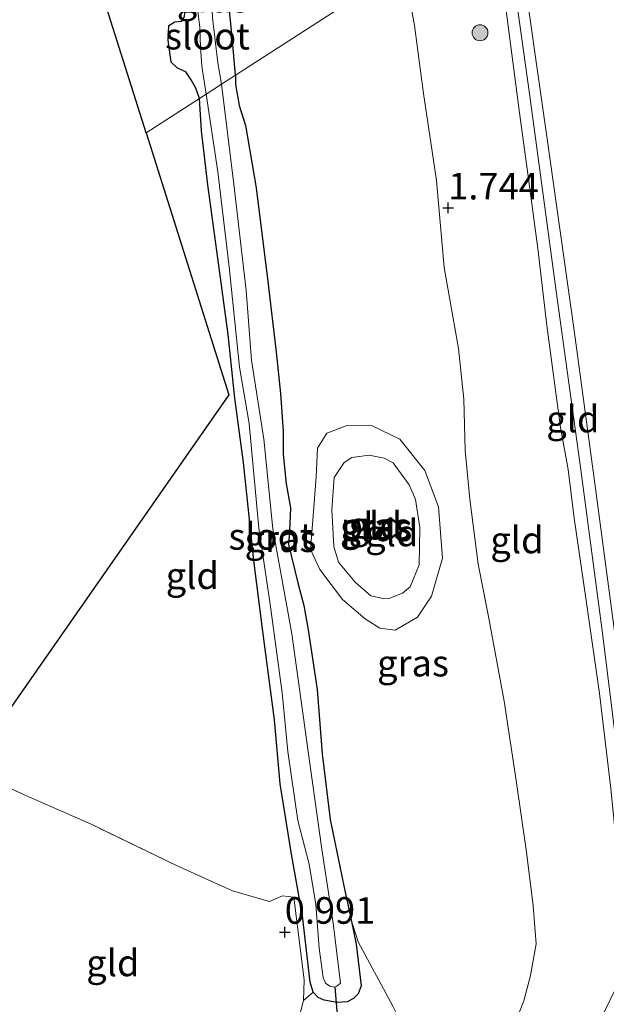
# Model space of a CAD drawing. Units: metres. Extents: x 29995 to 40010, y 399999 to 406252.
# Drawn here: x 32882 to 32937, y 400342 to 400434 of the extents above; entities that cross this region are included whole.
import ezdxf
from ezdxf.enums import TextEntityAlignment as Align

# ---------------------------------------------------------------- set-up
doc = ezdxf.new("R2010")
doc.units = ezdxf.units.M
doc.linetypes.add('IE-TERREINAFSCHEIDING', pattern=[10, 8, -2])
doc.layers.get('0').update_dxf_attribs({"lineweight": 25})
for name, color, linetype, lineweight in [('B-ME-GR-BOOM-S-B1', 93, 'Continuous', 18), ('B-ME-GW-HOOGTEPUNT-S-B1', 10, 'Continuous', 25), ('B-ME-GW-INSTEEKWATERGANG-L-B1', 10, 'Continuous', 25), ('B-ME-GW-KRUINLIJN-L-B1', 93, 'Continuous', 18), ('B-ME-GW-TEENLIJN-L-B1', 93, 'Continuous', 18), ('B-ME-IE-GRASLAND-GV-B6', 93, 'Continuous', 18), ('B-ME-IE-GRONDWERKLIJN-GROND_INGERICHT-GV-B6', 253, 'Continuous', 18), ('B-ME-IE-HULPGEOMETRIE-L-B1', 53, 'Continuous', 18), ('B-ME-IE-TERREINAFSCHEIDING-DOORGANG-L-B1', 8, 'IE-TERREINAFSCHEIDING-KUNSTMATIG-OPEN', 18), ('B-ME-IE-TERREINAFSCHEIDING-RASTERHEKWERK-L-B1', 8, 'IE-TERREINAFSCHEIDING', 18), ('B-ME-KG-KADASTRAAL-OPNAMEDTMGRENS-L-B1', 10, 'Continuous', 25), ('B-ME-KW-DUIKER-L-B1', 10, 'Continuous', 25), ('B-ME-OG-WATER-GV-B6', 153, 'Continuous', 18)]:
    doc.layers.add(name, color=color, linetype=linetype, lineweight=lineweight)
doc.styles.add('NLCS-ISO', font='NLCS-ISO.TTF')
doc.linetypes.add('IE-TERREINAFSCHEIDING-KUNSTMATIG-OPEN', pattern='A,7,-1.5,[67,NLCS.SHX,S=0.75,R=0,X=0,Y=0],-1.5', length=10)

# ---------------------------------------------------------------- blocks, each defined once
blk = doc.blocks.new('boom')
blk.add_hatch(color=256).paths.add_polyline_path([(-0.75, 0, 1), (0.75, 0, 1)])
blk.add_circle((0, 0), 0.75)
blk = doc.blocks.new('hoogtepunt')
for p, q in [((-0.5, 0), (0.5, 0)), ((0, 0.5), (0, -0.5))]:
    blk.add_line(p, q)

msp = doc.modelspace()

# ---------------------------------------------------------------- linework, layer by layer
at = {"layer": 'B-ME-GW-INSTEEKWATERGANG-L-B1'}
for points in [[(32898.638, 400426.784, 0.537), (32898.3, 400427.73, 0.537), (32897.838, 400428.535, 0.537), (32897.348, 400429.29, 0.537), (32896.546, 400429.628, 0.537), (32895.961, 400430.199, 0.537), (32895.672, 400432.25, 0.537), (32895.76, 400433.626, 0.537), (32896.299, 400433.976, 0.537), (32896.964, 400434.039, 0.537), (32897.204, 400434.472, 0.537), (32897.318, 400435.619, 0.537), (32896.926, 400437.971, 0.519), (32896.474, 400438.997, 0.506), (32895.705, 400439.663, 0.485)], [(32902.013, 400428.961, 0.579), (32901.76, 400431.848, 0.521), (32901.379, 400435.741, 0.516)], [(32902.013, 400428.961, 0.579), (32902.012, 400428.08, 0.587), (32902.352, 400426.122, 0.586), (32902.973, 400424.241, 0.575), (32903.952, 400418.377, 0.549), (32905.066, 400409.551, 0.561), (32905.855, 400402.901, 0.63), (32906.259, 400399.035, 0.894), (32906.514, 400395.454, 1.196), (32906.506, 400393.307, 1.134), (32906.797, 400390.534, 1.023), (32907.197, 400388.267, 0.783), (32907.1, 400386.096, 0.845), (32907.003, 400384.815, 0.853), (32907.887, 400381.205, 0.867), (32908.448, 400379.093, 0.875), (32908.872, 400376.789, 0.852), (32909.692, 400371.171, 0.871), (32910.165, 400365.119, 0.843), (32910.917, 400358.933, 0.909), (32912.229, 400352.552, 1.032), (32912.891, 400349.503, 1.121), (32913.387, 400347.22, 1.187), (32913.856, 400343.308, 1.256), (32913.572, 400342.533, 1.225), (32913.119, 400342.101, 1.219), (32912.514, 400341.798, 1.218), (32911.571, 400341.747, 1.208), (32910.352, 400341.936, 1.108), (32909.784, 400342.196, 1.026), (32909.341, 400342.694, 0.987), (32909.038, 400343.648, 0.934), (32908.333, 400349.899, 0.899), (32907.303, 400355.679, 0.786), (32906.214, 400362.308, 0.713), (32905.699, 400368.316, 0.757), (32904.603, 400376.63, 0.691), (32903.737, 400383.317, 0.703), (32902.759, 400392.527, 0.628), (32901.945, 400398.568, 0.643), (32901.338, 400404.585, 0.555), (32900.366, 400411.761, 0.53), (32899.414, 400418.636, 0.55), (32898.829, 400423.727, 0.523), (32898.638, 400426.784, 0.537)]]:
    msp.add_polyline3d(points, dxfattribs=at)
at = {"layer": 'B-ME-GW-KRUINLIJN-L-B1'}
for points in [[(32940.579, 400348.445, 5.089), (32939.367, 400353.095, 4.987), (32938.316, 400362.317, 4.988), (32936.538, 400376.474, 5.045), (32934.515, 400391.849, 4.959), (32932.197, 400408.655, 4.905), (32929.702, 400427.004, 4.953), (32927.272, 400444.523, 5.086), (32927.174, 400445.194, 5.089)], [(32928.144, 400445.82, 5.015), (32928.805, 400440.821, 5.012), (32931.269, 400423.411, 4.955), (32933.895, 400404.939, 4.874), (32935.836, 400390.556, 4.881), (32938.211, 400372.635, 4.914), (32940.119, 400356.628, 4.884), (32940.745, 400350.687, 4.9), (32941.546, 400350.228, 4.912)], [(32926.183, 400444.554, 5.059), (32926.438, 400442.958, 5.044), (32927.657, 400433.831, 4.973), (32928.672, 400425.888, 4.87), (32929.576, 400419.208, 4.852), (32930.456, 400412.674, 4.74), (32931.313, 400405.423, 4.784), (32932.613, 400395.808, 4.784), (32933.331, 400391.873, 4.834), (32933.897, 400387.281, 4.924), (32935.011, 400379.547, 4.927), (32936.266, 400370.785, 4.932), (32937.345, 400361.875, 4.959), (32938.014, 400354.916, 4.92), (32938.9, 400349.072, 4.974), (32939.921, 400347.405, 5.056)], [(32914.207, 400377.832, 0.986), (32912.1, 400379.645, 1.007), (32909.966, 400382.45, 0.966), (32909.062, 400384.354, 0.796), (32909.285, 400387.111, 0.786), (32909.594, 400391.186, 0.801), (32909.74, 400393.893, 0.827), (32910.601, 400395.296, 0.787), (32912.435, 400395.974, 0.956), (32914.817, 400395.997, 0.983), (32917.478, 400394.722, 0.974), (32919.833, 400391.771, 0.968), (32921.126, 400388.369, 0.995), (32921.494, 400383.524, 1.019), (32920.461, 400379.956, 0.99), (32919.138, 400377.985, 0.946), (32917.044, 400376.76, 0.93), (32915.614, 400376.937, 0.962), (32914.207, 400377.832, 0.986)]]:
    msp.add_polyline3d(points, dxfattribs=at)
at = {"layer": 'B-ME-GW-TEENLIJN-L-B1'}
msp.add_polyline3d([(32921.017, 400330.722, 2.15), (32922.485, 400333.011, 2.199), (32924.805, 400335.842, 2.244), (32927.107, 400338.336, 2.204), (32928.47, 400340.135, 2.078), (32929.156, 400341.893, 1.916), (32929.792, 400344.286, 1.845), (32930.325, 400347.261, 1.817), (32930.017, 400350.812, 1.74), (32929.4, 400355.875, 1.704), (32928.43, 400362.603, 1.661), (32927.311, 400370.064, 1.472), (32925.822, 400378.044, 1.401), (32924.867, 400382.961, 1.34), (32924.073, 400389.081, 1.373), (32923.617, 400393.672, 1.414), (32923.505, 400398.484, 1.439), (32922.996, 400403.238, 1.419), (32921.654, 400410.88, 1.451), (32920.933, 400419.066, 1.522), (32919.707, 400427.251, 1.483), (32918.863, 400433.646, 1.466), (32917.866, 400439.189, 1.374)], dxfattribs=at)
at = {"layer": 'B-ME-IE-GRASLAND-GV-B6'}
for points in [[(32899.909, 400443.364, 0.361), (32899.622, 400439.434, 0.296), (32901.379, 400435.741, 0.516), (32901.76, 400431.848, 0.521), (32902.013, 400428.961, 0.579), (32900.699, 400428.114, -0.064), (32900.348, 400430.131, -0.064), (32899.85, 400434.347, -0.064), (32899.748, 400436.488, -0.064), (32899.589, 400437.489, -0.064), (32898.933, 400438.168, -0.064), (32897.739, 400444.122, 0.118), (32899.909, 400443.364, 0.361)], [(32898.449, 400435.277, -0.064), (32898.676, 400433.462, -0.064), (32898.711, 400431.614, -0.064), (32898.846, 400429.8, -0.064), (32899.256, 400427.183, -0.064), (32898.638, 400426.784, 0.537)], [(32898.638, 400426.784, 0.537), (32898.3, 400427.73, 0.537), (32897.838, 400428.535, 0.537), (32897.348, 400429.29, 0.537), (32896.546, 400429.628, 0.537), (32895.961, 400430.199, 0.537), (32895.672, 400432.25, 0.537), (32895.76, 400433.626, 0.537), (32896.299, 400433.976, 0.537), (32896.964, 400434.039, 0.537), (32897.204, 400434.472, 0.537)], [(32898.638, 400426.784, 0.537), (32899.256, 400427.183, -0.064), (32900.348, 400419.869, -0.064), (32901.425, 400410.942, -0.064), (32902.389, 400401.491, -0.064), (32903.318, 400396.197, -0.064), (32904.223, 400386.337, -0.064), (32905.236, 400379.435, -0.064), (32906.402, 400370.873, -0.064), (32906.954, 400365.337, -0.064), (32907.88, 400358.847, -0.064), (32908.951, 400354.76, -0.064), (32909.59, 400350.942, -0.064), (32909.9, 400346.832, -0.064), (32910.277, 400344.072, -0.064), (32910.487, 400343.546, -0.064), (32910.908, 400343.269, -0.064), (32911.369, 400343.179, -0.064), (32911.566, 400343.274, -0.064), (32911.898, 400343.536, -0.064), (32911.204, 400349.191, -0.064), (32910.14, 400356.16, -0.064), (32909.005, 400364.225, -0.064), (32907.307, 400376.416, -0.064), (32905.541, 400386.286, -0.064), (32904.674, 400394.735, -0.064), (32903.518, 400402.158, -0.064), (32903.019, 400408.712, -0.064), (32901.871, 400418.724, -0.064), (32900.699, 400428.114, -0.064), (32902.013, 400428.961, 0.579), (32902.012, 400428.08, 0.587), (32902.352, 400426.122, 0.586), (32902.973, 400424.241, 0.575), (32903.952, 400418.377, 0.549), (32905.066, 400409.551, 0.561), (32905.855, 400402.901, 0.63), (32906.259, 400399.035, 0.894), (32906.514, 400395.454, 1.196), (32906.506, 400393.307, 1.134), (32906.797, 400390.534, 1.023), (32907.197, 400388.267, 0.783), (32907.1, 400386.096, 0.845), (32907.003, 400384.815, 0.853), (32907.887, 400381.205, 0.867), (32908.448, 400379.093, 0.875), (32908.872, 400376.789, 0.852), (32909.692, 400371.171, 0.871), (32910.165, 400365.119, 0.843), (32910.917, 400358.933, 0.909), (32912.229, 400352.552, 1.032), (32912.891, 400349.503, 1.121), (32913.387, 400347.22, 1.187), (32913.856, 400343.308, 1.256), (32913.572, 400342.533, 1.225), (32913.119, 400342.101, 1.219), (32912.514, 400341.798, 1.218), (32911.571, 400341.747, 1.208), (32910.352, 400341.936, 1.108), (32909.784, 400342.196, 1.026), (32909.341, 400342.694, 0.987), (32909.038, 400343.648, 0.934), (32908.333, 400349.899, 0.899), (32907.303, 400355.679, 0.786), (32906.214, 400362.308, 0.713), (32905.699, 400368.316, 0.757), (32904.603, 400376.63, 0.691), (32903.737, 400383.317, 0.703), (32902.759, 400392.527, 0.628), (32901.945, 400398.568, 0.643), (32901.338, 400404.585, 0.555), (32900.366, 400411.761, 0.53), (32899.414, 400418.636, 0.55), (32898.829, 400423.727, 0.523), (32898.638, 400426.784, 0.537)], [(32917.478, 400394.722, 0.974), (32919.833, 400391.771, 0.968), (32921.126, 400388.369, 0.995), (32921.494, 400383.524, 1.019), (32920.461, 400379.956, 0.99), (32919.138, 400377.985, 0.946), (32917.044, 400376.76, 0.93), (32915.614, 400376.937, 0.962), (32914.207, 400377.832, 0.986), (32912.1, 400379.645, 1.007), (32909.966, 400382.45, 0.966), (32909.062, 400384.354, 0.796), (32909.285, 400387.111, 0.786), (32909.594, 400391.186, 0.801), (32909.74, 400393.893, 0.827), (32910.601, 400395.296, 0.787), (32912.435, 400395.974, 0.956), (32914.817, 400395.997, 0.983), (32917.478, 400394.722, 0.974)], [(32914.758, 400380, 0.09), (32915.901, 400379.727, 0.09), (32916.554, 400379.782, 0.09), (32917.739, 400380.246, 0.09), (32918.455, 400380.836, 0.09), (32919.303, 400382.889, 0.09), (32919.356, 400386.407, 0.09), (32918.944, 400389.045, 0.09), (32918.353, 400390.427, 0.09), (32916.851, 400392.49, 0.09), (32916.02, 400392.944, 0.09), (32914.591, 400393.226, 0.09), (32912.964, 400393.015, 0.09), (32912.235, 400392.544, 0.09), (32911.301, 400391.125, 0.09), (32911.095, 400388.11, 0.09), (32911.273, 400384.634, 0.09), (32911.697, 400383.144, 0.09), (32913.278, 400381.26, 0.09), (32914.758, 400380, 0.09)], [(32907.369, 400337.983, 1.223), (32908.403, 400341.905, 1.199), (32909.341, 400342.694, 0.987), (32909.784, 400342.196, 1.026), (32910.352, 400341.936, 1.108), (32911.571, 400341.747, 1.208), (32912.514, 400341.798, 1.218), (32913.119, 400342.101, 1.219), (32913.572, 400342.533, 1.225), (32913.856, 400343.308, 1.256), (32913.387, 400347.22, 1.187), (32912.891, 400349.503, 1.121), (32913.574, 400347.449, 1.255), (32916.835, 400341.388, 1.468)]]:
    msp.add_polyline3d(points, dxfattribs=at)
at = {"layer": 'B-ME-IE-GRONDWERKLIJN-GROND_INGERICHT-GV-B6'}
for points in [[(32893.615, 400423.544, 1), (32880.138, 400466.188, 0.712)], [(32917.866, 400439.189, 1.374), (32926.183, 400444.554, 5.059), (32926.438, 400442.958, 5.044), (32927.657, 400433.831, 4.973), (32928.672, 400425.888, 4.87), (32929.576, 400419.208, 4.852), (32930.456, 400412.674, 4.74), (32931.313, 400405.423, 4.784), (32932.613, 400395.808, 4.784), (32933.331, 400391.873, 4.834), (32933.897, 400387.281, 4.924), (32935.011, 400379.547, 4.927), (32936.266, 400370.785, 4.932), (32937.345, 400361.875, 4.959), (32938.014, 400354.916, 4.92), (32938.9, 400349.072, 4.974), (32939.921, 400347.405, 5.056), (32938.031, 400343.518, 5.055), (32936.501, 400340.386, 5.009)], [(32937.127, 400443.27, 0.955), (32939.92, 400425.864, 0.697), (32942.439, 400408.071, 0.646), (32944.764, 400390.554, 0.701), (32947.264, 400377.735, 0.886), (32948.747, 400369.924, 1.321), (32949.209, 400368.479, 1.37), (32952.816, 400373.02, 1.502), (32954.231, 400375.109, 1.467), (32956.293, 400373.126, 1.93), (32954.887, 400370.685, 2.394), (32953.056, 400367.092, 2.942), (32950.601, 400363.913, 3.297), (32946.321, 400357.875, 3.948), (32943.228, 400352.62, 4.599), (32941.546, 400350.228, 4.912), (32940.745, 400350.687, 4.9), (32940.119, 400356.628, 4.884), (32938.211, 400372.635, 4.914), (32935.836, 400390.556, 4.881), (32933.895, 400404.939, 4.874), (32931.269, 400423.411, 4.955), (32928.805, 400440.821, 5.012)], [(32928.805, 400440.821, 5.012), (32931.269, 400423.411, 4.955), (32933.895, 400404.939, 4.874), (32935.836, 400390.556, 4.881), (32938.211, 400372.635, 4.914), (32940.119, 400356.628, 4.884), (32940.745, 400350.687, 4.9), (32941.546, 400350.228, 4.912), (32940.579, 400348.445, 5.089), (32939.921, 400347.405, 5.056), (32938.9, 400349.072, 4.974), (32938.014, 400354.916, 4.92), (32937.345, 400361.875, 4.959), (32936.266, 400370.785, 4.932), (32935.011, 400379.547, 4.927), (32933.897, 400387.281, 4.924), (32933.331, 400391.873, 4.834), (32932.613, 400395.808, 4.784), (32931.313, 400405.423, 4.784), (32930.456, 400412.674, 4.74), (32929.576, 400419.208, 4.852), (32928.672, 400425.888, 4.87), (32927.657, 400433.831, 4.973), (32926.438, 400442.958, 5.044)], [(32917.866, 400439.189, 1.374), (32902.013, 400428.961, 0.579), (32901.76, 400431.848, 0.521), (32901.379, 400435.741, 0.516)], [(32916.835, 400341.388, 1.468), (32913.574, 400347.449, 1.255), (32912.891, 400349.503, 1.121), (32912.229, 400352.552, 1.032), (32910.917, 400358.933, 0.909), (32910.165, 400365.119, 0.843), (32909.692, 400371.171, 0.871), (32908.872, 400376.789, 0.852), (32908.448, 400379.093, 0.875), (32907.887, 400381.205, 0.867), (32907.003, 400384.815, 0.853), (32907.1, 400386.096, 0.845), (32907.197, 400388.267, 0.783), (32906.797, 400390.534, 1.023), (32906.506, 400393.307, 1.134), (32906.514, 400395.454, 1.196), (32906.259, 400399.035, 0.894), (32905.855, 400402.901, 0.63), (32905.066, 400409.551, 0.561), (32903.952, 400418.377, 0.549), (32902.973, 400424.241, 0.575), (32902.352, 400426.122, 0.586), (32902.012, 400428.08, 0.587), (32902.013, 400428.961, 0.579), (32917.866, 400439.189, 1.374), (32918.863, 400433.646, 1.466), (32919.707, 400427.251, 1.483), (32920.933, 400419.066, 1.522), (32921.654, 400410.88, 1.451), (32922.996, 400403.238, 1.419), (32923.505, 400398.484, 1.439)], [(32928.47, 400340.135, 2.078), (32929.156, 400341.893, 1.916), (32929.792, 400344.286, 1.845), (32930.325, 400347.261, 1.817), (32930.017, 400350.812, 1.74), (32929.4, 400355.875, 1.704), (32928.43, 400362.603, 1.661), (32927.311, 400370.064, 1.472), (32925.822, 400378.044, 1.401), (32924.867, 400382.961, 1.34), (32924.073, 400389.081, 1.373), (32923.617, 400393.672, 1.414), (32923.505, 400398.484, 1.439), (32922.996, 400403.238, 1.419), (32921.654, 400410.88, 1.451), (32920.933, 400419.066, 1.522), (32919.707, 400427.251, 1.483), (32918.863, 400433.646, 1.466), (32917.866, 400439.189, 1.374)], [(32897.204, 400434.472, 0.537), (32896.964, 400434.039, 0.537), (32896.299, 400433.976, 0.537), (32895.76, 400433.626, 0.537), (32895.672, 400432.25, 0.537), (32895.961, 400430.199, 0.537), (32896.546, 400429.628, 0.537), (32897.348, 400429.29, 0.537), (32897.838, 400428.535, 0.537), (32898.3, 400427.73, 0.537), (32898.638, 400426.784, 0.537), (32893.615, 400423.544, 1)], [(32893.615, 400423.544, 1), (32898.638, 400426.784, 0.537), (32898.829, 400423.727, 0.523), (32899.414, 400418.636, 0.55), (32900.366, 400411.761, 0.53), (32901.338, 400404.585, 0.555), (32901.945, 400398.568, 0.643), (32902.759, 400392.527, 0.628), (32903.737, 400383.317, 0.703), (32904.603, 400376.63, 0.691), (32905.699, 400368.316, 0.757), (32906.214, 400362.308, 0.713), (32907.303, 400355.679, 0.786), (32908.333, 400349.899, 0.899), (32909.038, 400343.648, 0.934), (32909.341, 400342.694, 0.987), (32908.403, 400341.905, 1.199), (32908.477, 400343.842, 1.026), (32907.503, 400351.648, 0.959), (32906.437, 400351.779, 1.004), (32905.222, 400351.218, 0.993), (32901.735, 400352.241, 1.019), (32896.452, 400354.62, 1.013), (32888.439, 400358.509, 0.824), (32882.29, 400361.192, 0.813), (32876.812, 400363.685, 0.792), (32901.407, 400398.889, 0.567), (32893.615, 400423.544, 1)], [(32923.505, 400398.484, 1.439), (32923.617, 400393.672, 1.414), (32924.073, 400389.081, 1.373), (32924.867, 400382.961, 1.34), (32925.822, 400378.044, 1.401), (32927.311, 400370.064, 1.472), (32928.43, 400362.603, 1.661), (32929.4, 400355.875, 1.704), (32930.017, 400350.812, 1.74), (32930.325, 400347.261, 1.817), (32929.792, 400344.286, 1.845), (32929.156, 400341.893, 1.916), (32928.47, 400340.135, 2.078)], [(32915.614, 400376.937, 0.962), (32917.044, 400376.76, 0.93), (32919.138, 400377.985, 0.946), (32920.461, 400379.956, 0.99), (32921.494, 400383.524, 1.019), (32921.126, 400388.369, 0.995), (32919.833, 400391.771, 0.968), (32917.478, 400394.722, 0.974), (32914.817, 400395.997, 0.983), (32912.435, 400395.974, 0.956), (32910.601, 400395.296, 0.787), (32909.74, 400393.893, 0.827), (32909.594, 400391.186, 0.801), (32909.285, 400387.111, 0.786), (32909.062, 400384.354, 0.796), (32909.966, 400382.45, 0.966), (32912.1, 400379.645, 1.007), (32914.207, 400377.832, 0.986), (32915.614, 400376.937, 0.962)], [(32880.838, 400339.685, 0.687), (32873.207, 400344.655, 0.669), (32867.139, 400348.769, 0.673), (32866.632, 400349.115, 0.676), (32866.729, 400349.254, 0.698), (32876.812, 400363.685, 0.792), (32882.29, 400361.192, 0.813), (32888.439, 400358.509, 0.824), (32896.452, 400354.62, 1.013), (32901.735, 400352.241, 1.019)], [(32901.735, 400352.241, 1.019), (32905.222, 400351.218, 0.993), (32906.437, 400351.779, 1.004), (32907.503, 400351.648, 0.959), (32908.477, 400343.842, 1.026), (32908.403, 400341.905, 1.199), (32907.369, 400337.983, 1.223)]]:
    msp.add_polyline3d(points, dxfattribs=at)
at = {"layer": 'B-ME-IE-HULPGEOMETRIE-L-B1'}
msp.add_polyline3d([(33044.143, 400520.654, 0.966), (33041.513, 400518.957, 0.92), (33002.149, 400493.562, 0.24), (32984.36, 400482.086, 0.3), (32972.027, 400474.13, 0.31), (32969.91, 400472.764, 0.047), (32969.286, 400472.361, 0.06), (32968.063, 400471.572, 0.047), (32965.817, 400470.123, 0.542), (32941.58, 400454.552, 0.585), (32940.513, 400453.799, 0.603), (32939.203, 400452.954, 0.128), (32938.428, 400452.454, 0.128), (32937.197, 400451.66, 1.013), (32935.811, 400450.766, 0.969), (32928.144, 400445.82, 5.015), (32926.183, 400444.554, 5.059), (32917.866, 400439.189, 1.374), (32902.013, 400428.961, 0.579), (32900.699, 400428.114, -0.064), (32899.256, 400427.183, -0.064), (32898.638, 400426.784, 0.537), (32893.615, 400423.544, 1)], dxfattribs=at)
at = {"layer": 'B-ME-IE-TERREINAFSCHEIDING-DOORGANG-L-B1'}
msp.add_line((32907.369, 400337.983, 1.223), (32908.403, 400341.905, 1.199), dxfattribs=at)
at = {"layer": 'B-ME-IE-TERREINAFSCHEIDING-RASTERHEKWERK-L-B1'}
for points in [[(32908.403, 400341.905, 1.199), (32908.477, 400343.842, 1.026), (32907.503, 400351.648, 0.959), (32906.437, 400351.779, 1.004), (32905.222, 400351.218, 0.993), (32901.735, 400352.241, 1.019), (32896.452, 400354.62, 1.013), (32888.439, 400358.509, 0.824), (32882.29, 400361.192, 0.813), (32876.812, 400363.685, 0.792)], [(32919.706, 400335.597, 1.927), (32918.924, 400337.256, 1.771), (32916.835, 400341.388, 1.468), (32913.574, 400347.449, 1.255), (32912.891, 400349.503, 1.121)]]:
    msp.add_polyline3d(points, dxfattribs=at)
at = {"layer": 'B-ME-KG-KADASTRAAL-OPNAMEDTMGRENS-L-B1'}
msp.add_line((32893.615, 400423.544, 1), (32901.407, 400398.889, 0.567), dxfattribs=at)
for points in [[(32893.615, 400423.544, 1), (32880.138, 400466.188, 0.712)], [(32901.407, 400398.889, 0.567), (32876.812, 400363.685, 0.792), (32866.729, 400349.254, 0.698), (32866.632, 400349.115, 0.676), (32866.075, 400348.317, -0.189), (32865.518, 400347.521, -0.189), (32864.938, 400346.691, 0.594), (32824.742, 400289.158, 0.891), (32819.794, 400282.076, 1.083), (32816.904, 400277.939, 1.263), (32801.924, 400256.499, 1.519), (32801.248, 400255.531, 1.29), (32796.405, 400248.599, 1.713), (32791.499, 400241.578, 4.147), (32791.188, 400241.132, 4.308), (32790.443, 400240.066, 4.386), (32789.437, 400235.799, 4.462), (32789.233, 400234.883, 4.407), (32787.467, 400226.939, 0.97), (32786.834, 400224.094, 0.714), (32786.603, 400223.055, -0.187), (32785.84, 400219.623, -0.187), (32785.456, 400217.9, 0.787), (32785.148, 400216.514, 0.809)]]:
    msp.add_polyline3d(points, dxfattribs=at)
at = {"layer": 'B-ME-KW-DUIKER-L-B1'}
msp.add_line((32911.369, 400343.179, -0.064), (32912.079, 400334.952, -0.189), dxfattribs=at)
at = {"layer": 'B-ME-OG-WATER-GV-B6'}
for points in [[(32899.256, 400427.183, -0.064), (32898.846, 400429.8, -0.064), (32898.711, 400431.614, -0.064), (32898.676, 400433.462, -0.064), (32898.449, 400435.277, -0.064), (32898.531, 400436.189, -0.064), (32898.437, 400437.232, -0.064), (32898.424, 400437.96, -0.064), (32898.933, 400438.168, -0.064), (32899.589, 400437.489, -0.064), (32899.748, 400436.488, -0.064), (32899.85, 400434.347, -0.064), (32900.348, 400430.131, -0.064), (32900.699, 400428.114, -0.064), (32899.256, 400427.183, -0.064)], [(32899.256, 400427.183, -0.064), (32900.699, 400428.114, -0.064), (32901.871, 400418.724, -0.064), (32903.019, 400408.712, -0.064), (32903.518, 400402.158, -0.064), (32904.674, 400394.735, -0.064), (32905.541, 400386.286, -0.064), (32907.307, 400376.416, -0.064), (32909.005, 400364.225, -0.064), (32910.14, 400356.16, -0.064), (32911.204, 400349.191, -0.064), (32911.898, 400343.536, -0.064), (32911.566, 400343.274, -0.064), (32911.369, 400343.179, -0.064), (32910.908, 400343.269, -0.064), (32910.487, 400343.546, -0.064), (32910.277, 400344.072, -0.064), (32909.9, 400346.832, -0.064), (32909.59, 400350.942, -0.064), (32908.951, 400354.76, -0.064), (32907.88, 400358.847, -0.064), (32906.954, 400365.337, -0.064), (32906.402, 400370.873, -0.064), (32905.236, 400379.435, -0.064), (32904.223, 400386.337, -0.064), (32903.318, 400396.197, -0.064), (32902.389, 400401.491, -0.064), (32901.425, 400410.942, -0.064), (32900.348, 400419.869, -0.064), (32899.256, 400427.183, -0.064)], [(32916.851, 400392.49, 0.09), (32918.353, 400390.427, 0.09), (32918.944, 400389.045, 0.09), (32919.356, 400386.407, 0.09), (32919.303, 400382.889, 0.09), (32918.455, 400380.836, 0.09), (32917.739, 400380.246, 0.09), (32916.554, 400379.782, 0.09), (32915.901, 400379.727, 0.09), (32914.758, 400380, 0.09), (32913.278, 400381.26, 0.09), (32911.697, 400383.144, 0.09), (32911.273, 400384.634, 0.09), (32911.095, 400388.11, 0.09), (32911.301, 400391.125, 0.09), (32912.235, 400392.544, 0.09), (32912.964, 400393.015, 0.09), (32914.591, 400393.226, 0.09), (32916.02, 400392.944, 0.09), (32916.851, 400392.49, 0.09)]]:
    msp.add_polyline3d(points, dxfattribs=at)

# ---------------------------------------------------------------- block references
at = {"layer": 'B-ME-GR-BOOM-S-B1', "rotation": 90}
msp.add_blockref('boom', (32925.027, 400432.955, 3.826), dxfattribs=at)
at = {"layer": 'B-ME-GW-HOOGTEPUNT-S-B1', "rotation": 90}
for p in [(32922.034, 400416.497, 1.744), (32922.034, 400416.497, 1.744), (32906.657, 400348.359, 0.991), (32906.657, 400348.359, 0.991)]:
    msp.add_blockref('hoogtepunt', p, dxfattribs=at)

# ---------------------------------------------------------------- texts
at = {"layer": 'B-ME-GW-HOOGTEPUNT-S-B1', "ltscale": 0.2, "style": 'NLCS-ISO'}
for s, p in [('1.744', (32922.034, 400416.497, 1.744)), ('1.744', (32922.034, 400416.497, 1.744)), ('0.991', (32906.657, 400348.359, 0.991)), ('0.991', (32906.657, 400348.359, 0.991))]:
    msp.add_text(s, height=2.5, dxfattribs=at).set_placement(p, align=Align.BOTTOM_LEFT)
at = {"layer": 'B-ME-IE-GRASLAND-GV-B6', "ltscale": 0.2, "style": 'NLCS-ISO'}
for p in [(32899.876, 400436.118), (32915.225, 400386.477), (32915.278, 400386.379), (32906.247, 400385.354), (32918.721, 400373.656)]:
    msp.add_text('gras', height=2.5, dxfattribs=at).set_placement(p, align=Align.MIDDLE_CENTER)
at = {"layer": 'B-ME-IE-GRONDWERKLIJN-GROND_INGERICHT-GV-B6', "ltscale": 0.2, "style": 'NLCS-ISO'}
for p in [(32933.764, 400396.615), (32915.17, 400386.631), (32916.725, 400385.892), (32928.501, 400385.24), (32897.956, 400381.88), (32890.477, 400345.455)]:
    msp.add_text('gld', height=2.5, dxfattribs=at).set_placement(p, align=Align.MIDDLE_CENTER)
at = {"layer": 'B-ME-OG-WATER-GV-B6', "ltscale": 0.2, "style": 'NLCS-ISO'}
for s, p in [('sloot', (32899.377, 400432.637)), ('plas', (32915.218, 400386.55)), ('sloot', (32905.349, 400385.578))]:
    msp.add_text(s, height=2.5, dxfattribs=at).set_placement(p, align=Align.MIDDLE_CENTER)

doc.saveas('drawing.dxf')
